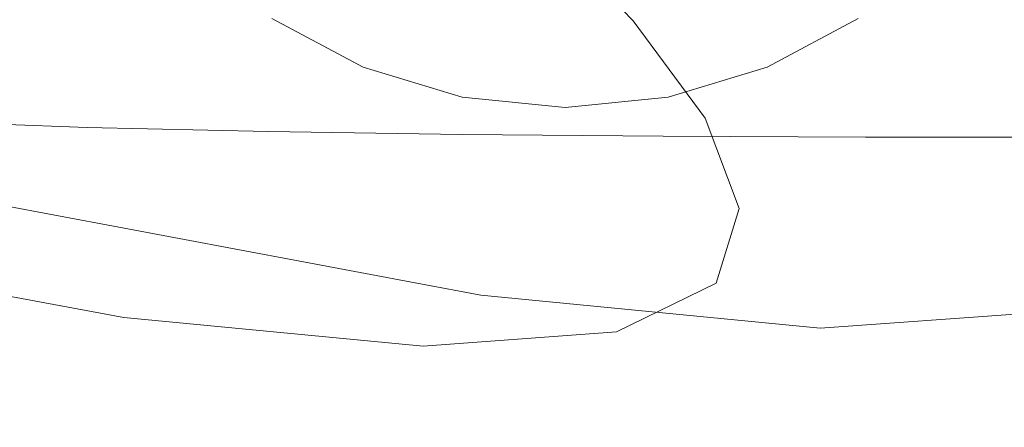
# Model space of a CAD drawing. Extents: x -142 to 98, y -182 to 98.
# Drawn here: x -77 to -51, y -23 to -12 of the extents above; entities that cross this region are included whole.
import ezdxf

# ---------------------------------------------------------------- set-up
doc = ezdxf.new("R2010")
doc.units = 0
doc.header["$LTSCALE"] = 500
doc.header["$MEASUREMENT"] = 0
doc.layers.add('FERRO_CHROM', color=7, linetype='Continuous')
doc.layers.add('FERRO_WAZ', color=7, linetype='Continuous')

msp = doc.modelspace()

# ---------------------------------------------------------------- linework, layer by layer
at = {"layer": 'FERRO_CHROM', "lineweight": 0}
for points, invisible_edges in [([(-9.557, 97.03, 0), (9.557, -97.03, 0), (-97.03, -9.557, 0), (-9.557, 97.03, 0)], 15), ([(-17.91, -90.041, 40), (17.91, 90.041, 40), (-90.041, 17.91, 40), (-17.91, -90.041, 40)], 15), ([(-76.333, -51.004, 40), (-90.041, 17.91, 40), (-90.041, -17.91, 40), (-76.333, -51.004, 40)], 15), ([(-17.91, -90.041, 40), (-90.041, 17.91, 40), (-76.333, -51.004, 40), (-17.91, -90.041, 40)], 15), ([(-65.308, 13.708, 647.887), (-59.838, -13.789, 647.887), (-76.322, -2.775, 647.887), (-65.308, 13.708, 647.887)], 15), ([(-59.838, -13.789, 647.887), (-65.308, 13.708, 647.887), (-48.824, 2.694, 647.887), (-59.838, -13.789, 647.887)], 15), ([(-59.838, -13.789, 647.887), (-48.824, 2.694, 647.887), (-50.917, -7.829, 647.887), (-59.838, -13.789, 647.887)], 15), ([(-76.322, -2.775, 647.887), (-59.838, -13.789, 647.887), (-70.361, -11.696, 647.887), (-76.322, -2.775, 647.887)], 15), ([(-59.838, -13.789, 647.887), (-50.917, -7.829, 647.887), (-54.785, -11.696, 647.887), (-59.838, -13.789, 647.887)], 15), ([(-66.792, -10.226, 660.94), (-68.698, -9.207, 660.94), (-70.361, -11.696, 660.94), (-67.938, -12.992, 660.94)], 11), ([(-56.448, -9.207, 660.94), (-58.354, -10.226, 660.94), (-57.209, -12.992, 660.94), (-54.785, -11.696, 660.94)], 11), ([(-97.03, -9.557, 0), (-61.853, -75.368, 0), (-85.987, -45.961, 0), (-97.03, -9.557, 0)], 15), ([(-97.03, -9.557, 0), (9.557, -97.03, 0), (-61.853, -75.368, 0), (-97.03, -9.557, 0)], 15), ([(-64.724, -10.853, 660.94), (-66.792, -10.226, 660.94), (-67.938, -12.992, 660.94), (-65.308, -13.789, 660.94)], 11), ([(-58.354, -10.226, 660.94), (-60.422, -10.853, 660.94), (-59.838, -13.789, 660.94), (-57.209, -12.992, 660.94)], 11), ([(-62.573, -11.065, 660.94), (-64.724, -10.853, 660.94), (-65.308, -13.789, 660.94), (-62.573, -14.059, 660.94)], 11), ([(-60.422, -10.853, 660.94), (-62.573, -11.065, 660.94), (-62.573, -14.059, 660.94), (-59.838, -13.789, 660.94)], 11), ([(-75.279, -11.429, 669.555), (-75.276, -13.071, 670.774), (-79.605, -12.916, 670.774), (-79.605, -11.284, 669.555)], 15), ([(-75.279, -11.429, 704.445), (-79.605, -11.284, 704.445), (-79.605, -12.916, 703.226), (-75.276, -13.071, 703.226)], 15), ([(-70.478, -11.532, 669.555), (-70.468, -13.181, 670.774), (-75.276, -13.071, 670.774), (-75.279, -11.429, 669.555)], 15), ([(-70.478, -11.532, 704.445), (-75.279, -11.429, 704.445), (-75.276, -13.071, 703.226), (-70.468, -13.181, 703.226)], 15), ([(-65.356, -11.6, 669.555), (-65.333, -13.254, 670.774), (-70.468, -13.181, 670.774), (-70.478, -11.532, 669.555)], 15), ([(-65.357, -11.6, 704.445), (-70.478, -11.532, 704.445), (-70.468, -13.181, 703.226), (-65.333, -13.254, 703.226)], 15), ([(-70.361, -11.696, 647.887), (-65.308, -13.789, 647.887), (-67.938, -12.992, 647.887), (-70.361, -11.696, 647.887)], 9), ([(-70.361, -11.696, 647.887), (-59.838, -13.789, 647.887), (-65.308, -13.789, 647.887), (-70.361, -11.696, 647.887)], 15), ([(-67.938, -12.992, 660.94), (-70.361, -11.696, 660.94), (-70.361, -11.696, 647.887), (-67.938, -12.992, 647.887)], 15), ([(-65.357, -11.6, 704.445), (-65.333, -13.254, 703.226), (-60.022, -13.299, 703.226), (-60.069, -11.642, 704.445)], 15), ([(-65.356, -11.6, 669.555), (-60.069, -11.642, 669.555), (-60.022, -13.299, 670.774), (-65.333, -13.254, 670.774)], 15), ([(-60.069, -11.642, 669.555), (-54.771, -11.662, 669.555), (-54.688, -13.321, 670.774), (-60.022, -13.299, 670.774)], 15), ([(-60.069, -11.642, 704.445), (-60.022, -13.299, 703.226), (-54.688, -13.321, 703.226), (-54.771, -11.662, 704.445)], 15), ([(-59.838, -13.789, 647.887), (-54.785, -11.696, 647.887), (-57.209, -12.992, 647.887), (-59.838, -13.789, 647.887)], 9), ([(-54.785, -11.696, 660.94), (-57.209, -12.992, 660.94), (-57.209, -12.992, 647.887), (-54.785, -11.696, 647.887)], 15), ([(-54.771, -11.662, 669.555), (-49.616, -11.669, 669.555), (-49.483, -13.328, 670.774), (-54.688, -13.321, 670.774)], 15), ([(-54.771, -11.662, 704.445), (-54.688, -13.321, 703.226), (-49.483, -13.328, 703.226), (-49.616, -11.669, 704.445)], 15), ([(-75.276, -13.071, 670.774), (-75.274, -14.592, 672.151), (-79.605, -14.434, 672.151), (-79.605, -12.916, 670.774)], 15), ([(-75.276, -13.071, 703.226), (-79.605, -12.916, 703.226), (-79.605, -14.434, 701.849), (-75.274, -14.592, 701.849)], 15), ([(-70.468, -13.181, 670.774), (-70.458, -14.705, 672.151), (-75.274, -14.592, 672.151), (-75.276, -13.071, 670.774)], 15), ([(-70.468, -13.181, 703.226), (-75.276, -13.071, 703.226), (-75.274, -14.592, 701.849), (-70.458, -14.705, 701.849)], 15), ([(-65.308, -13.789, 660.94), (-67.938, -12.992, 660.94), (-67.938, -12.992, 647.887), (-65.308, -13.789, 647.887)], 15), ([(-57.209, -12.992, 660.94), (-59.838, -13.789, 660.94), (-59.838, -13.789, 647.887), (-57.209, -12.992, 647.887)], 15), ([(-65.333, -13.254, 670.774), (-65.306, -14.78, 672.151), (-70.458, -14.705, 672.151), (-70.468, -13.181, 670.774)], 15), ([(-65.333, -13.254, 703.226), (-70.468, -13.181, 703.226), (-70.458, -14.705, 701.849), (-65.306, -14.78, 701.849)], 15), ([(-65.333, -13.254, 670.774), (-60.022, -13.299, 670.774), (-59.968, -14.825, 672.151), (-65.306, -14.78, 672.151)], 15), ([(-65.333, -13.254, 703.226), (-65.306, -14.78, 701.849), (-59.968, -14.825, 701.849), (-60.022, -13.299, 703.226)], 15), ([(-60.022, -13.299, 670.774), (-54.688, -13.321, 670.774), (-54.593, -14.848, 672.151), (-59.968, -14.825, 672.151)], 15), ([(-60.022, -13.299, 703.226), (-59.968, -14.825, 701.849), (-54.593, -14.848, 701.849), (-54.688, -13.321, 703.226)], 15), ([(-54.688, -13.321, 670.774), (-49.483, -13.328, 670.774), (-49.332, -14.855, 672.151), (-54.593, -14.848, 672.151)], 15), ([(-54.688, -13.321, 703.226), (-54.593, -14.848, 701.849), (-49.332, -14.855, 701.849), (-49.483, -13.328, 703.226)], 15), ([(-65.308, -13.789, 647.887), (-59.838, -13.789, 647.887), (-62.573, -14.059, 647.887), (-65.308, -13.789, 647.887)], 9), ([(-62.573, -14.059, 660.94), (-65.308, -13.789, 660.94), (-65.308, -13.789, 647.887), (-62.573, -14.059, 647.887)], 15), ([(-59.838, -13.789, 660.94), (-62.573, -14.059, 660.94), (-62.573, -14.059, 647.887), (-59.838, -13.789, 647.887)], 15), ([(-75.271, -15.975, 700.322), (-75.274, -14.592, 701.849), (-79.605, -14.434, 701.849), (-79.605, -15.82, 700.322)], 13), ([(-75.271, -15.975, 673.678), (-79.605, -15.82, 673.678), (-79.605, -14.434, 672.151), (-75.274, -14.592, 672.151)], 11), ([(-70.446, -16.085, 700.322), (-70.458, -14.705, 701.849), (-75.274, -14.592, 701.849), (-75.271, -15.975, 700.322)], 13), ([(-70.446, -16.085, 673.678), (-75.271, -15.975, 673.678), (-75.274, -14.592, 672.151), (-70.458, -14.705, 672.151)], 11), ([(-65.276, -16.159, 700.322), (-65.306, -14.78, 701.849), (-70.458, -14.705, 701.849), (-70.446, -16.085, 700.322)], 13), ([(-65.276, -16.159, 673.678), (-70.446, -16.085, 673.678), (-70.458, -14.705, 672.151), (-65.306, -14.78, 672.151)], 11), ([(-65.276, -16.159, 700.322), (-59.908, -16.203, 700.322), (-59.968, -14.825, 701.849), (-65.306, -14.78, 701.849)], 11), ([(-65.276, -16.159, 673.678), (-65.306, -14.78, 672.151), (-59.968, -14.825, 672.151), (-59.908, -16.203, 673.678)], 13), ([(-59.908, -16.203, 700.322), (-54.489, -16.225, 700.322), (-54.593, -14.848, 701.849), (-59.968, -14.825, 701.849)], 11), ([(-59.908, -16.203, 673.678), (-59.968, -14.825, 672.151), (-54.593, -14.848, 672.151), (-54.489, -16.225, 673.678)], 13), ([(-54.489, -16.225, 700.322), (-49.165, -16.232, 700.322), (-49.332, -14.855, 701.849), (-54.593, -14.848, 701.849)], 11), ([(-54.489, -16.225, 673.678), (-54.593, -14.848, 672.151), (-49.332, -14.855, 672.151), (-49.165, -16.232, 673.678)], 13), ([(-75.268, -17.209, 698.663), (-75.271, -15.975, 700.322), (-79.605, -15.82, 700.322), (-79.605, -17.064, 698.663)], 15), ([(-75.268, -17.209, 675.337), (-79.605, -17.064, 675.337), (-79.605, -15.82, 673.678), (-75.271, -15.975, 673.678)], 15), ([(-70.433, -17.312, 698.663), (-70.446, -16.085, 700.322), (-75.271, -15.975, 700.322), (-75.268, -17.209, 698.663)], 15), ([(-70.433, -17.312, 675.337), (-75.268, -17.209, 675.337), (-75.271, -15.975, 673.678), (-70.446, -16.085, 673.678)], 15), ([(-65.245, -17.382, 698.663), (-65.276, -16.159, 700.322), (-70.446, -16.085, 700.322), (-70.433, -17.312, 698.663)], 15), ([(-65.245, -17.382, 675.337), (-70.433, -17.312, 675.337), (-70.446, -16.085, 673.678), (-65.276, -16.159, 673.678)], 15), ([(-65.245, -17.382, 698.663), (-59.846, -17.423, 698.663), (-59.908, -16.203, 700.322), (-65.276, -16.159, 700.322)], 15), ([(-65.245, -17.382, 675.337), (-65.276, -16.159, 673.678), (-59.908, -16.203, 673.678), (-59.846, -17.423, 675.337)], 15), ([(-59.846, -17.423, 698.663), (-54.38, -17.444, 698.663), (-54.489, -16.225, 700.322), (-59.908, -16.203, 700.322)], 15), ([(-59.846, -17.423, 675.337), (-59.908, -16.203, 673.678), (-54.489, -16.225, 673.678), (-54.38, -17.444, 675.337)], 15), ([(-54.38, -17.444, 698.663), (-48.991, -17.451, 698.663), (-49.165, -16.232, 700.322), (-54.489, -16.225, 700.322)], 15), ([(-54.38, -17.444, 675.337), (-54.489, -16.225, 673.678), (-49.165, -16.232, 673.678), (-48.991, -17.451, 675.337)], 15), ([(-75.265, -18.283, 696.892), (-75.268, -17.209, 698.663), (-79.605, -17.064, 698.663), (-79.605, -18.151, 696.892)], 15), ([(-75.265, -18.283, 677.108), (-79.605, -18.151, 677.108), (-79.605, -17.064, 675.337), (-75.268, -17.209, 675.337)], 15), ([(-70.421, -18.378, 696.892), (-70.433, -17.312, 698.663), (-75.268, -17.209, 698.663), (-75.265, -18.283, 696.892)], 15), ([(-70.421, -18.378, 677.108), (-75.265, -18.283, 677.108), (-75.268, -17.209, 675.337), (-70.433, -17.312, 675.337)], 15), ([(-65.214, -18.441, 696.892), (-65.245, -17.382, 698.663), (-70.433, -17.312, 698.663), (-70.421, -18.378, 696.892)], 15), ([(-65.214, -18.441, 677.108), (-70.421, -18.378, 677.108), (-70.433, -17.312, 675.337), (-65.245, -17.382, 675.337)], 15), ([(-65.214, -18.441, 696.892), (-59.784, -18.478, 696.892), (-59.846, -17.423, 698.663), (-65.245, -17.382, 698.663)], 15), ([(-65.214, -18.441, 677.108), (-65.245, -17.382, 675.337), (-59.846, -17.423, 675.337), (-59.784, -18.478, 677.108)], 15), ([(-59.784, -18.478, 696.892), (-54.272, -18.497, 696.892), (-54.38, -17.444, 698.663), (-59.846, -17.423, 698.663)], 15), ([(-59.784, -18.478, 677.108), (-59.846, -17.423, 675.337), (-54.38, -17.444, 675.337), (-54.272, -18.497, 677.108)], 15), ([(-54.272, -18.497, 696.892), (-48.818, -18.504, 696.892), (-48.991, -17.451, 698.663), (-54.38, -17.444, 698.663)], 15), ([(-54.272, -18.497, 677.108), (-54.38, -17.444, 675.337), (-48.991, -17.451, 675.337), (-48.818, -18.504, 677.108)], 15), ([(-76.333, -51.004, 40), (-90.041, -17.91, 40), (-84.816, -35.132, 40), (-76.333, -51.004, 40)], 15), ([(-75.262, -19.187, 695.026), (-75.265, -18.283, 696.892), (-79.605, -18.151, 696.892), (-79.605, -19.069, 695.026)], 15), ([(-75.262, -19.187, 678.974), (-79.605, -19.069, 678.974), (-79.605, -18.151, 677.108), (-75.265, -18.283, 677.108)], 15), ([(-70.409, -19.271, 695.026), (-70.421, -18.378, 696.892), (-75.265, -18.283, 696.892), (-75.262, -19.187, 695.026)], 15), ([(-70.409, -19.271, 678.974), (-75.262, -19.187, 678.974), (-75.265, -18.283, 677.108), (-70.421, -18.378, 677.108)], 15), ([(-65.185, -19.327, 695.026), (-65.214, -18.441, 696.892), (-70.421, -18.378, 696.892), (-70.409, -19.271, 695.026)], 15), ([(-65.185, -19.327, 678.974), (-70.409, -19.271, 678.974), (-70.421, -18.378, 677.108), (-65.214, -18.441, 677.108)], 15), ([(-65.185, -19.327, 695.026), (-59.726, -19.36, 695.026), (-59.784, -18.478, 696.892), (-65.214, -18.441, 696.892)], 15), ([(-65.185, -19.327, 678.974), (-65.214, -18.441, 677.108), (-59.784, -18.478, 677.108), (-59.726, -19.36, 678.974)], 15), ([(-59.726, -19.36, 695.026), (-54.171, -19.377, 695.026), (-54.272, -18.497, 696.892), (-59.784, -18.478, 696.892)], 15), ([(-59.726, -19.36, 678.974), (-59.784, -18.478, 677.108), (-54.272, -18.497, 677.108), (-54.171, -19.377, 678.974)], 15), ([(-54.171, -19.377, 695.026), (-48.656, -19.383, 695.026), (-48.818, -18.504, 696.892), (-54.272, -18.497, 696.892)], 15), ([(-54.171, -19.377, 678.974), (-54.272, -18.497, 677.108), (-48.818, -18.504, 677.108), (-48.656, -19.383, 678.974)], 15), ([(-75.262, -19.187, 695.026), (-79.605, -19.069, 695.026), (-79.605, -19.806, 693.085), (-75.259, -19.909, 693.085)], 15), ([(-75.262, -19.187, 678.974), (-75.259, -19.909, 680.915), (-79.605, -19.806, 680.915), (-79.605, -19.069, 678.974)], 15), ([(-70.409, -19.271, 695.026), (-75.262, -19.187, 695.026), (-75.259, -19.909, 693.085), (-70.399, -19.982, 693.085)], 15), ([(-70.409, -19.271, 678.974), (-70.399, -19.982, 680.915), (-75.259, -19.909, 680.915), (-75.262, -19.187, 678.974)], 15), ([(-65.185, -19.327, 695.026), (-70.409, -19.271, 695.026), (-70.399, -19.982, 693.085), (-65.16, -20.031, 693.085)], 15), ([(-65.185, -19.327, 678.974), (-65.16, -20.031, 680.915), (-70.399, -19.982, 680.915), (-70.409, -19.271, 678.974)], 15), ([(-65.185, -19.327, 695.026), (-65.16, -20.031, 693.085), (-59.676, -20.061, 693.085), (-59.726, -19.36, 695.026)], 15), ([(-65.185, -19.327, 678.974), (-59.726, -19.36, 678.974), (-59.676, -20.061, 680.915), (-65.16, -20.031, 680.915)], 15), ([(-59.726, -19.36, 695.026), (-59.676, -20.061, 693.085), (-54.082, -20.075, 693.085), (-54.171, -19.377, 695.026)], 15), ([(-59.726, -19.36, 678.974), (-54.171, -19.377, 678.974), (-54.082, -20.075, 680.915), (-59.676, -20.061, 680.915)], 15), ([(-54.171, -19.377, 695.026), (-54.082, -20.075, 693.085), (-48.514, -20.08, 693.085), (-48.656, -19.383, 695.026)], 15), ([(-54.171, -19.377, 678.974), (-48.656, -19.383, 678.974), (-48.514, -20.08, 680.915), (-54.082, -20.075, 680.915)], 15), ([(-75.259, -19.909, 693.085), (-79.605, -19.806, 693.085), (-79.605, -20.348, 691.088), (-75.257, -20.438, 691.088)], 15), ([(-75.259, -19.909, 680.915), (-75.257, -20.438, 682.912), (-79.605, -20.348, 682.912), (-79.605, -19.806, 680.915)], 15), ([(-70.399, -19.982, 693.085), (-75.259, -19.909, 693.085), (-75.257, -20.438, 691.088), (-70.391, -20.503, 691.088)], 15), ([(-70.399, -19.982, 680.915), (-70.391, -20.503, 682.912), (-75.257, -20.438, 682.912), (-75.259, -19.909, 680.915)], 15), ([(-65.16, -20.031, 693.085), (-70.399, -19.982, 693.085), (-70.391, -20.503, 691.088), (-65.14, -20.546, 691.088)], 15), ([(-65.16, -20.031, 680.915), (-65.139, -20.546, 682.912), (-70.391, -20.503, 682.912), (-70.399, -19.982, 680.915)], 15), ([(-65.16, -20.031, 693.085), (-65.14, -20.546, 691.088), (-59.635, -20.571, 691.088), (-59.676, -20.061, 693.085)], 15), ([(-65.16, -20.031, 680.915), (-59.676, -20.061, 680.915), (-59.635, -20.571, 682.912), (-65.139, -20.546, 682.912)], 15), ([(-59.676, -20.061, 693.085), (-59.635, -20.571, 691.088), (-54.011, -20.584, 691.088), (-54.082, -20.075, 693.085)], 15), ([(-59.676, -20.061, 680.915), (-54.082, -20.075, 680.915), (-54.011, -20.584, 682.912), (-59.635, -20.571, 682.912)], 15), ([(-54.082, -20.075, 693.085), (-54.011, -20.584, 691.088), (-48.401, -20.588, 691.088), (-48.514, -20.08, 693.085)], 15), ([(-54.082, -20.075, 680.915), (-48.514, -20.08, 680.915), (-48.401, -20.588, 682.912), (-54.011, -20.584, 682.912)], 15), ([(-75.257, -20.438, 691.088), (-79.605, -20.348, 691.088), (-79.605, -20.684, 689.053), (-75.256, -20.765, 689.053)], 15), ([(-75.257, -20.438, 682.912), (-75.256, -20.765, 684.946), (-79.605, -20.684, 684.946), (-79.605, -20.348, 682.912)], 15), ([(-70.391, -20.503, 691.088), (-75.257, -20.438, 691.088), (-75.256, -20.765, 689.053), (-70.386, -20.823, 689.053)], 15), ([(-70.391, -20.503, 682.912), (-70.386, -20.823, 684.946), (-75.256, -20.765, 684.946), (-75.257, -20.438, 682.912)], 15), ([(-65.14, -20.546, 691.088), (-70.391, -20.503, 691.088), (-70.386, -20.823, 689.053), (-65.126, -20.861, 689.053)], 15), ([(-65.139, -20.546, 682.912), (-65.126, -20.861, 684.946), (-70.386, -20.823, 684.946), (-70.391, -20.503, 682.912)], 15), ([(-65.14, -20.546, 691.088), (-65.126, -20.861, 689.053), (-59.608, -20.884, 689.053), (-59.635, -20.571, 691.088)], 15), ([(-65.139, -20.546, 682.912), (-59.635, -20.571, 682.912), (-59.608, -20.884, 684.946), (-65.126, -20.861, 684.946)], 15), ([(-59.635, -20.571, 691.088), (-59.608, -20.884, 689.053), (-53.964, -20.896, 689.053), (-54.011, -20.584, 691.088)], 15), ([(-59.635, -20.571, 682.912), (-54.011, -20.584, 682.912), (-53.964, -20.896, 684.946), (-59.608, -20.884, 684.946)], 15), ([(-54.011, -20.584, 691.088), (-53.964, -20.896, 689.053), (-48.326, -20.9, 689.053), (-48.401, -20.588, 691.088)], 15), ([(-54.011, -20.584, 682.912), (-48.401, -20.588, 682.912), (-48.326, -20.9, 684.946), (-53.964, -20.896, 684.946)], 15), ([(-75.256, -20.765, 689.053), (-79.605, -20.684, 689.053), (-79.605, -20.8, 687), (-75.255, -20.877, 687)], 15), ([(-75.256, -20.765, 684.946), (-75.255, -20.877, 687), (-79.605, -20.8, 687), (-79.605, -20.684, 684.946)], 15), ([(-70.386, -20.823, 689.053), (-75.256, -20.765, 689.053), (-75.255, -20.877, 687), (-70.384, -20.932, 687)], 15), ([(-70.386, -20.823, 684.946), (-70.384, -20.932, 687), (-75.255, -20.877, 687), (-75.256, -20.765, 684.946)], 15), ([(-65.126, -20.861, 689.053), (-70.386, -20.823, 689.053), (-70.384, -20.932, 687), (-65.121, -20.969, 687)], 15), ([(-65.126, -20.861, 684.946), (-65.121, -20.969, 687), (-70.384, -20.932, 687), (-70.386, -20.823, 684.946)], 15), ([(-65.126, -20.861, 689.053), (-65.121, -20.969, 687), (-59.598, -20.991, 687), (-59.608, -20.884, 689.053)], 15), ([(-65.126, -20.861, 684.946), (-59.608, -20.884, 684.946), (-59.598, -20.991, 687), (-65.121, -20.969, 687)], 15), ([(-59.608, -20.884, 689.053), (-59.598, -20.991, 687), (-53.947, -21.002, 687), (-53.964, -20.896, 689.053)], 15), ([(-59.608, -20.884, 684.946), (-53.964, -20.896, 684.946), (-53.947, -21.002, 687), (-59.598, -20.991, 687)], 15), ([(-53.964, -20.896, 689.053), (-53.947, -21.002, 687), (-48.297, -21.006, 687), (-48.326, -20.9, 689.053)], 15), ([(-53.964, -20.896, 684.946), (-48.326, -20.9, 684.946), (-48.297, -21.006, 687), (-53.947, -21.002, 687)], 15)]:
    msp.add_3dface(points, dxfattribs=dict(at, invisible_edges=invisible_edges))
at = {"layer": 'FERRO_WAZ', "lineweight": 0}
for points, invisible_edges in [([(-60.769, -11.762, 545.512), (-63.166, -9.252, 582.347), (-64.653, -6.528, 582.065), (-62.256, -9.038, 545.242)], 15), ([(-78.068, -7.892, 328.911), (-64.886, -10.363, 344.69), (-63.689, -13.083, 343.757), (-77.534, -10.483, 327.265)], 14), ([(-60.208, -12.885, 432.108), (-59.596, -10.916, 468.54), (-58.386, -8.049, 468.376), (-58.999, -10.02, 431.917)], 15), ([(-59.44, -14.022, 468.722), (-60.346, -11.619, 506.927), (-60.501, -8.515, 506.72), (-59.596, -10.916, 468.54)], 15), ([(-49.855, -11.176, 546.099), (-52.259, -8.658, 583.044), (-54.59, -10.726, 583.024), (-52.187, -13.241, 546.105)], 14), ([(-85.327, -12.016, 338.366), (-75.524, -13.827, 350.515), (-74.378, -10.959, 350.109), (-84.317, -9.122, 337.812)], 15), ([(-58.857, -14.346, 507.16), (-60.769, -11.762, 545.512), (-62.256, -9.038, 545.242), (-60.346, -11.619, 506.927)], 15), ([(-58.244, -13.566, 545.779), (-60.643, -11.055, 582.637), (-63.166, -9.252, 582.347), (-60.769, -11.762, 545.512)], 11), ([(-62.829, -14.175, 399.096), (-60.208, -12.885, 432.108), (-58.999, -10.02, 431.917), (-61.624, -11.311, 398.863)], 15), ([(-64.886, -10.363, 344.69), (-56.143, -11.209, 368.073), (-54.731, -13.954, 367.656), (-63.689, -13.083, 343.757)], 14), ([(-77.534, -10.483, 327.265), (-63.689, -13.083, 343.757), (-63.661, -16.185, 343.465), (-77.798, -13.527, 326.66)], 15), ([(-75.524, -13.827, 350.515), (-67.881, -14.547, 371.263), (-66.689, -11.685, 370.966), (-74.378, -10.959, 350.109)], 15), ([(-60.053, -15.994, 432.246), (-59.44, -14.022, 468.722), (-59.596, -10.916, 468.54), (-60.208, -12.885, 432.108)], 15), ([(-52.187, -13.241, 546.105), (-54.59, -10.726, 583.024), (-57.582, -11.581, 582.879), (-55.181, -14.094, 545.991)], 15), ([(-56.143, -11.209, 368.073), (-50.783, -10.824, 397.435), (-49.31, -13.566, 397.315), (-54.731, -13.954, 367.656)], 14), ([(-55.181, -14.094, 545.991), (-57.582, -11.581, 582.879), (-60.643, -11.055, 582.637), (-58.244, -13.566, 545.779)], 15), ([(-47.932, -13.775, 507.524), (-49.855, -11.176, 546.099), (-52.187, -13.241, 546.105), (-50.266, -15.837, 507.573)], 14), ([(-67.881, -14.547, 371.263), (-62.829, -14.175, 399.096), (-61.624, -11.311, 398.863), (-66.689, -11.685, 370.966)], 15), ([(-56.329, -16.154, 507.37), (-58.244, -13.566, 545.779), (-60.769, -11.762, 545.512), (-58.857, -14.346, 507.16)], 11), ([(-57.95, -16.752, 468.887), (-58.857, -14.346, 507.16), (-60.346, -11.619, 506.927), (-59.44, -14.022, 468.722)], 15), ([(-85.59, -15.061, 337.76), (-75.496, -16.928, 350.223), (-75.524, -13.827, 350.515), (-85.327, -12.016, 338.366)], 15), ([(-62.681, -17.286, 399.158), (-60.053, -15.994, 432.246), (-60.208, -12.885, 432.108), (-62.829, -14.175, 399.096)], 15), ([(-63.689, -13.083, 343.757), (-54.731, -13.954, 367.656), (-54.609, -17.066, 367.589), (-63.661, -16.185, 343.465)], 15), ([(-50.266, -15.837, 507.573), (-52.187, -13.241, 546.105), (-55.181, -14.094, 545.991), (-53.263, -16.687, 507.518)], 15), ([(-77.798, -13.527, 326.66), (-63.661, -16.185, 343.465), (-64.808, -19.053, 343.871), (-78.807, -16.422, 327.213)], 15), ([(-53.263, -16.687, 507.518), (-55.181, -14.094, 545.991), (-58.244, -13.566, 545.779), (-56.329, -16.154, 507.37)], 15), ([(-54.731, -13.954, 367.656), (-49.31, -13.566, 397.315), (-49.162, -16.678, 397.377), (-54.609, -17.066, 367.589)], 15), ([(-75.496, -16.928, 350.223), (-67.759, -17.66, 371.197), (-67.881, -14.547, 371.263), (-75.524, -13.827, 350.515)], 15), ([(-58.565, -18.73, 432.301), (-57.95, -16.752, 468.887), (-59.44, -14.022, 468.722), (-60.053, -15.994, 432.246)], 15), ([(-67.759, -17.66, 371.197), (-62.681, -17.286, 399.158), (-62.829, -14.175, 399.096), (-67.881, -14.547, 371.263)], 15), ([(-55.42, -18.567, 469.001), (-56.329, -16.154, 507.37), (-58.857, -14.346, 507.16), (-57.95, -16.752, 468.887)], 11), ([(-85.056, -17.652, 336.115), (-74.299, -19.649, 349.29), (-75.496, -16.928, 350.223), (-85.59, -15.061, 337.76)], 15), ([(-49.353, -18.262, 469.004), (-50.266, -15.837, 507.573), (-53.263, -16.687, 507.518), (-52.352, -19.106, 469.043)], 15), ([(-63.661, -16.185, 343.465), (-54.609, -17.066, 367.589), (-55.801, -19.929, 367.886), (-64.808, -19.053, 343.871)], 15), ([(-61.209, -20.028, 399.037), (-58.565, -18.73, 432.301), (-60.053, -15.994, 432.246), (-62.681, -17.286, 399.158)], 15), ([(-52.352, -19.106, 469.043), (-53.263, -16.687, 507.518), (-56.329, -16.154, 507.37), (-55.42, -18.567, 469.001)], 15), ([(-78.807, -16.422, 327.213), (-64.808, -19.053, 343.871), (-66.902, -21.119, 344.895), (-80.362, -18.594, 328.816)], 14), ([(-54.609, -17.066, 367.589), (-49.162, -16.678, 397.377), (-50.368, -19.541, 397.609), (-55.801, -19.929, 367.886)], 15), ([(-74.299, -19.649, 349.29), (-66.346, -20.405, 370.779), (-67.759, -17.66, 371.197), (-75.496, -16.928, 350.223)], 15), ([(-56.039, -20.552, 432.264), (-55.42, -18.567, 469.001), (-57.95, -16.752, 468.887), (-58.565, -18.73, 432.301)], 11), ([(-66.346, -20.405, 370.779), (-61.209, -20.028, 399.037), (-62.681, -17.286, 399.158), (-67.759, -17.66, 371.197)], 15), ([(-83.83, -19.276, 333.756), (-72.17, -21.45, 347.902), (-74.299, -19.649, 349.29), (-85.056, -17.652, 336.115)], 11), ([(-49.979, -20.264, 431.959), (-49.353, -18.262, 469.004), (-52.352, -19.106, 469.043), (-52.974, -21.1, 432.142)], 15), ([(-50.368, -19.541, 397.609), (-47.646, -18.21, 431.751), (-49.979, -20.264, 431.959), (-52.688, -21.589, 397.966)], 14), ([(-52.974, -21.1, 432.142), (-52.352, -19.106, 469.043), (-55.42, -18.567, 469.001), (-56.039, -20.552, 432.264)], 15), ([(-80.362, -18.594, 328.816), (-66.902, -21.119, 344.895), (-69.53, -21.975, 346.333), (-82.155, -19.613, 331.152)], 15), ([(-58.704, -21.86, 398.758), (-56.039, -20.552, 432.264), (-58.565, -18.73, 432.301), (-61.209, -20.028, 399.037)], 11), ([(-64.808, -19.053, 343.871), (-55.801, -19.929, 367.886), (-58.071, -21.975, 368.489), (-66.902, -21.119, 344.895)], 14), ([(-82.155, -19.613, 331.152), (-69.53, -21.975, 346.333), (-72.17, -21.45, 347.902), (-83.83, -19.276, 333.756)], 15), ([(-55.801, -19.929, 367.886), (-50.368, -19.541, 397.609), (-52.688, -21.589, 397.966), (-58.071, -21.975, 368.489)], 14), ([(-72.17, -21.45, 347.902), (-63.924, -22.239, 370.094), (-66.346, -20.405, 370.779), (-74.299, -19.649, 349.29)], 11), ([(-63.924, -22.239, 370.094), (-58.704, -21.86, 398.758), (-61.209, -20.028, 399.037), (-66.346, -20.405, 370.779)], 11), ([(-52.688, -21.589, 397.966), (-49.979, -20.264, 431.959), (-52.974, -21.1, 432.142), (-55.663, -22.417, 398.376)], 15), ([(-55.663, -22.417, 398.376), (-52.974, -21.1, 432.142), (-56.039, -20.552, 432.264), (-58.704, -21.86, 398.758)], 15), ([(-66.902, -21.119, 344.895), (-58.071, -21.975, 368.489), (-60.97, -22.8, 369.277), (-69.53, -21.975, 346.333)], 15), ([(-69.53, -21.975, 346.333), (-60.97, -22.8, 369.277), (-63.924, -22.239, 370.094), (-72.17, -21.45, 347.902)], 15), ([(-58.071, -21.975, 368.489), (-52.688, -21.589, 397.966), (-55.663, -22.417, 398.376), (-60.97, -22.8, 369.277)], 15), ([(-60.97, -22.8, 369.277), (-55.663, -22.417, 398.376), (-58.704, -21.86, 398.758), (-63.924, -22.239, 370.094)], 15)]:
    msp.add_3dface(points, dxfattribs=dict(at, invisible_edges=invisible_edges))

doc.saveas('drawing.dxf')
